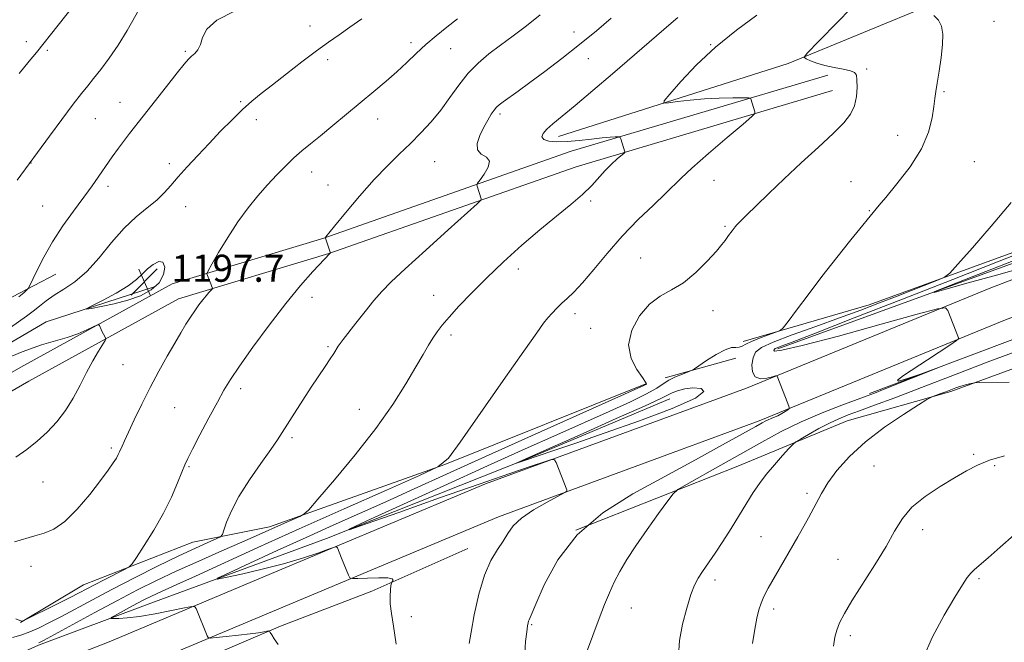
# Model space of a CAD drawing. Extents: x 2174800 to 2177700, y 352300 to 355200.
# Drawn here: x 2177054 to 2177344, y 354285 to 354469 of the extents above; entities that cross this region are included whole.
import ezdxf

# ---------------------------------------------------------------- set-up
doc = ezdxf.new("R2010")
doc.units = 0
doc.header["$MEASUREMENT"] = 0
for name, color, linetype, lineweight in [('DTM HARD BREAKLINE', 7, 'Continuous', 0), ('DTM SPOT ELEVATION', 2, 'Continuous', 13), ('INDEX CONTOUR', 41, 'Continuous', 13), ('INTERMEDIATE CONTOUR', 44, 'Continuous', 0), ('INTERMEDIATE CONTOUR DEPRESSION', 44, 'Continuous', 0), ('SPOT ELEVATION', 7, 'Continuous', 0)]:
    doc.layers.add(name, color=color, linetype=linetype, lineweight=lineweight)
doc.styles.add('Style-ITALICS', font='ITALICS.shx')

# ---------------------------------------------------------------- blocks, each defined once
blk = doc.blocks.new('SPOT')
at = {"layer": 'SPOT ELEVATION'}
for p, q in [((-3.91, -3.91), (3.82, 3.81)), ((-1.65, 3.77), (1.72, -3.93))]:
    blk.add_line(p, q, dxfattribs=at)

msp = doc.modelspace()

# ---------------------------------------------------------------- linework, layer by layer
at = {"layer": 'DTM HARD BREAKLINE'}
for points in [[(2177212.7, 354434.09, 1191.42), (2177280.47, 354455.67, 1188.25), (2177345.56, 354482.56, 1184.5), (2177377.9, 354491.57, 1182.61)], [(2177267.25, 354373.65, 1186.49), (2177304.46, 354384.45, 1184.88), (2177366.02, 354406.89, 1182.51), (2177416.94, 354427.52, 1179.19), (2177449.71, 354440.52, 1177.54), (2177493.12, 354453.57, 1176.07), (2177500, 354455.121, 1175.702)], [(2177027.39, 354350.88, 1201.75), (2177053.94, 354366.07, 1201.51), (2177098.63, 354390.66, 1198.58), (2177143.37, 354404.16, 1196.02), (2177216.45, 354429.76, 1192.75), (2177292.2, 354452.26, 1188.82)], [(2177277.46, 354371.47, 1181.61), (2177366.48, 354403.79, 1178.39), (2177422.27, 354426.65, 1175.79), (2177473.65, 354443.73, 1173.37), (2177500, 354449.798, 1172.43)], [(2177029.77, 354346.71, 1201.75), (2177056.29, 354361.88, 1201.51), (2177100.5, 354386.21, 1198.58), (2177144.86, 354399.6, 1196.02), (2177217.93, 354425.19, 1192.75), (2177293.57, 354447.66, 1188.82)], [(2176451.87, 353992.67, 1216.1), (2176439.31, 354025.89, 1216.24), (2176462.3, 354042.84, 1216.34), (2176498.64, 354049.65, 1215.82), (2176538.97, 354056.48, 1216.1), (2176575.72, 354073.49, 1216.01), (2176612.02, 354089.17, 1215.58), (2176645.21, 354106.17, 1213.5), (2176682.4, 354122.74, 1208.85), (2176725.34, 354141.55, 1205.73), (2176781.12, 354166.19, 1203.07), (2176838.68, 354190.39, 1201.37), (2176903.32, 354217.28, 1199.38), (2176972.85, 354243.31, 1196.82), (2177039.71, 354269.32, 1194.64), (2177080.01, 354285.02, 1191.51), (2177129.16, 354305.63, 1188.58), (2177191.14, 354331.62, 1186.59), (2177268.2, 354359.9, 1184.36), (2177340.37, 354389.49, 1181.47), (2177403.69, 354413.71, 1178.25), (2177466.14, 354436.16, 1175.07), (2177500, 354444.703, 1173.372)], [(2176462.35, 353996.63, 1216.1), (2176452.79, 354021.91, 1216.24), (2176466.88, 354032.3, 1216.34), (2176500.61, 354038.62, 1215.82), (2176542.32, 354045.69, 1216.1), (2176580.29, 354063.27, 1216.01), (2176616.8, 354079.03, 1215.58), (2176650.05, 354096.06, 1213.5), (2176686.88, 354112.47, 1208.85), (2176729.53, 354132.03, 1205.73), (2176785.24, 354156.64, 1203.07), (2176842.69, 354180.8, 1201.37), (2176907.14, 354207.61, 1199.38), (2176976.56, 354233.59, 1196.82), (2177043.48, 354259.63, 1194.64), (2177083.91, 354275.38, 1191.51), (2177133.18, 354296.04, 1188.58), (2177194.94, 354321.94, 1186.59), (2177271.97, 354350.2, 1184.36), (2177344.2, 354379.82, 1181.47), (2177407.31, 354403.96, 1178.25), (2177469.18, 354426.2, 1175.07), (2177500, 354433.978, 1173.494)], [(2177304.58, 354358.28, 1182.23), (2177370.12, 354382.96, 1181.52), (2177410.86, 354396.44, 1180.05), (2177451.18, 354408.59, 1177.58)], [(2177019.59, 354369.83, 1203.5), (2177030.65, 354377.41, 1203.65), (2177051.45, 354386.82, 1202.46), (2177064.29, 354393.53, 1201.23)], [(2177024.7, 354357.96, 1199.81), (2177061.42, 354379.41, 1198.43), (2177093.31, 354389.75, 1197.2)], [(2177217.82, 354317.99, 1183.65), (2177265.64, 354336.82, 1180.95), (2177297.96, 354350.27, 1179.1), (2177328.53, 354358.83, 1177.73), (2177363.96, 354371.84, 1179.06)], [(2177244.23, 354362.9, 1186.35), (2177265.06, 354368.75, 1185.45)], [(2177053.82, 354290.67, 1195.97), (2177072.4, 354301.84, 1196.82), (2177104.72, 354314.4, 1194.92), (2177127.32, 354318.93, 1192.51), (2177179.14, 354337.34, 1190), (2177238.47, 354361.1, 1188.15)], [(2176733.74, 354148.24, 1203.93), (2176784.65, 354171.52, 1201.94), (2176845.74, 354198.84, 1199.76), (2176912.17, 354224.86, 1197.68), (2176985.23, 354253.11, 1195.31), (2177026.41, 354269.26, 1193.51), (2177059.17, 354284.04, 1191.75), (2177091.5, 354296.15, 1189.05), (2177144.2, 354315.45, 1186.16), (2177203.97, 354339.22, 1183.84), (2177245.59, 354356.69, 1183.27)], [(2176911.37, 354204.45, 1199.19), (2176965.4, 354222.42, 1198.43), (2177014.99, 354243.93, 1196.92), (2177053.08, 354256.95, 1195.88), (2177084.51, 354269.95, 1193.65), (2177130.56, 354289.67, 1189.72), (2177157.57, 354299.98, 1188.34), (2177185.9, 354312.53, 1186.68)]]:
    msp.add_polyline3d(points, dxfattribs=at)
at = {"layer": 'DTM SPOT ELEVATION'}
for p in [(2177139.36, 354466.78, 1200.7), (2177341.31, 354468.12, 1184.93), (2177217.32, 354465, 1194.66), (2177055.53, 354462.15, 1206.47), (2177169.16, 354461.81, 1198.41), (2177257.62, 354461.28, 1190.04), (2177061.71, 354459.55, 1205.77), (2177102.54, 354459.26, 1202.2), (2177180.81, 354460.04, 1197.18), (2177144.53, 354456.8, 1199.57), (2177221.53, 354457.13, 1193.27), (2177303.72, 354454.01, 1187.68), (2177326.57, 354447.39, 1185.81), (2177083.21, 354444.24, 1202.84), (2177118.88, 354444.42, 1200.19), (2177195.39, 354440.82, 1193.67), (2177075.97, 354439.41, 1203.1), (2177123.46, 354439.11, 1199.45), (2177159.34, 354439.28, 1197.31), (2177312.87, 354434.49, 1186.69), (2177056.96, 354426.34, 1203.97), (2177097.79, 354426.12, 1200.45), (2177176.12, 354426.7, 1195.06), (2177335.48, 354426.72, 1185.02), (2177139.85, 354423.68, 1197.36), (2177258.58, 354421.21, 1189.13), (2177299.05, 354420.78, 1186.82), (2177079.68, 354419.45, 1201.59), (2177144.6, 354419.78, 1196.8), (2177222.24, 354415.09, 1191.75), (2177060.37, 354413.65, 1202.89), (2177102.64, 354413.47, 1199.21), (2177304.53, 354412.25, 1186.08), (2177261.82, 354407.6, 1188.17), (2177236.97, 354398.27, 1188.81), (2177200.83, 354395.05, 1191.47), (2177139.89, 354386.68, 1195.45), (2177175.83, 354387.26, 1192.73), (2177258.32, 354382.78, 1187.41), (2177217.59, 354381.84, 1189.53), (2177222.15, 354377.52, 1189.01), (2177180.92, 354375.53, 1191.62), (2177144.6, 354372.14, 1194.22), (2177084.12, 354366.83, 1199.04), (2177118.84, 354359.71, 1195.58), (2177099.38, 354354.07, 1197.01), (2177153.92, 354353.63, 1192.74), (2177133.98, 354345.24, 1193.69), (2177080.61, 354342.17, 1198.28), (2177335.25, 354340.36, 1176.15), (2177103.61, 354336.71, 1195.85), (2177305.87, 354336.85, 1176.72), (2177341.53, 354336.99, 1175.85), (2177060.52, 354332.17, 1199.03), (2177286.1, 354328.83, 1178.41), (2177272.46, 354316.03, 1178.92), (2177320.2, 354318.11, 1175.6), (2177056.94, 354307.3, 1197.38), (2177295.26, 354309.32, 1176.68), (2177258.89, 354303.29, 1179.56), (2177336.88, 354303.6, 1173.73), (2177169.25, 354292.43, 1187.54), (2177234.17, 354294.98, 1181.2), (2177276.25, 354294.7, 1177.55), (2177204.74, 354290.1, 1183.86), (2177298.89, 354286.86, 1175.63)]:
    msp.add_point(p, dxfattribs=at)
at = {"layer": 'INDEX CONTOUR'}
for points in [[(2177129.942, 354284.186, 1190), (2177128.776, 354285.871, 1190), (2177128.027, 354287.025, 1190), (2177127.592, 354287.74, 1190), (2177127.347, 354288.104, 1190), (2177127.092, 354288.205, 1190), (2177126.61, 354288.127, 1190), (2177125.681, 354287.944, 1190), (2177124.087, 354287.678, 1190), (2177121.605, 354287.339, 1190), (2177118.203, 354286.946, 1190), (2177114.583, 354286.562, 1190), (2177111.629, 354286.262, 1190), (2177109.979, 354286.125, 1190), (2177109.295, 354286.267, 1190), (2177108.986, 354286.806, 1190), (2177105.685, 354294.818, 1190), (2177105.329, 354295.374, 1190), (2177104.45, 354295.424, 1190), (2177102.294, 354295.01, 1190), (2177098.416, 354294.215, 1190), (2177093.602, 354293.281, 1190), (2177088.953, 354292.49, 1190), (2177085.353, 354292.053, 1190), (2177082.849, 354291.898, 1190), (2177081.281, 354291.883, 1190), (2177080.523, 354291.918, 1190), (2177080.614, 354292.134, 1190), (2177081.631, 354292.715, 1190), (2177085.982, 354295.091, 1190), (2177088.404, 354296.396, 1190), (2177090.45, 354297.471, 1190), (2177092.279, 354298.387, 1190), (2177094.176, 354299.277, 1190), (2177100.022, 354301.896, 1190), (2177105.495, 354304.379, 1190), (2177123.877, 354312.807, 1190), (2177136.074, 354318.327, 1190), (2177149.38, 354324.256, 1190), (2177161.938, 354329.796, 1190), (2177171.615, 354334.042, 1190), (2177177.079, 354336.606, 1190), (2177180.213, 354339.165, 1190), (2177183.702, 354343.911, 1190), (2177196.345, 354362.1, 1190), (2177202.421, 354370.804, 1190), (2177206.252, 354376.223, 1190), (2177208.315, 354379.029, 1190), (2177209.569, 354380.583, 1190), (2177210.811, 354382.004, 1190), (2177212.185, 354383.468, 1190), (2177213.673, 354384.91, 1190), (2177215.299, 354386.358, 1190), (2177217.263, 354388.205, 1190), (2177219.806, 354390.939, 1190), (2177223.103, 354394.876, 1190), (2177227.061, 354399.651, 1190), (2177231.52, 354404.728, 1190), (2177236.246, 354409.606, 1190), (2177240.711, 354413.916, 1190), (2177244.312, 354417.326, 1190), (2177248.938, 354421.88, 1190), (2177252.102, 354424.793, 1190), (2177256.999, 354429.078, 1190), (2177262.542, 354433.836, 1190), (2177267.184, 354437.789, 1190), (2177269.764, 354440.007, 1190), (2177270.675, 354440.957, 1190), (2177270.7, 354441.45, 1190), (2177269.53, 354445.275, 1190), (2177269.392, 354445.437, 1190), (2177268.773, 354445.5, 1190), (2177267.142, 354445.519, 1190), (2177264.151, 354445.527, 1190), (2177260.183, 354445.469, 1190), (2177255.801, 354445.273, 1190), (2177251.546, 354444.898, 1190), (2177247.856, 354444.448, 1190), (2177245.144, 354444.063, 1190), (2177243.769, 354443.955, 1190), (2177243.879, 354444.627, 1190), (2177245.57, 354446.656, 1190), (2177248.861, 354450.392, 1190), (2177253.477, 354455.28, 1190), (2177259.069, 354460.533, 1190), (2177265.225, 354465.483, 1190), (2177271.281, 354469.892, 1190)], [(2177048.532, 354376.076, 1200), (2177055.617, 354381.109, 1200), (2177057.556, 354382.554, 1200), (2177059.402, 354384.05, 1200), (2177061.427, 354385.661, 1200), (2177063.8, 354387.33, 1200), (2177066.639, 354389.081, 1200), (2177069.87, 354391.25, 1200), (2177073.372, 354394.254, 1200), (2177077.03, 354398.313, 1200), (2177080.749, 354402.852, 1200), (2177084.439, 354407.101, 1200), (2177087.995, 354410.471, 1200), (2177091.255, 354413.108, 1200), (2177094.04, 354415.34, 1200), (2177096.272, 354417.473, 1200), (2177098.263, 354419.716, 1200), (2177100.427, 354422.256, 1200), (2177103.079, 354425.227, 1200), (2177106.156, 354428.546, 1200), (2177109.495, 354432.075, 1200), (2177112.934, 354435.658, 1200), (2177116.291, 354439.071, 1200), (2177119.384, 354442.068, 1200), (2177122.142, 354444.527, 1200), (2177124.939, 354446.815, 1200), (2177128.263, 354449.418, 1200), (2177132.416, 354452.654, 1200), (2177136.949, 354456.158, 1200), (2177141.226, 354459.394, 1200), (2177144.795, 354461.986, 1200), (2177147.938, 354464.181, 1200), (2177151.12, 354466.388, 1200), (2177154.657, 354468.894, 1200)], [(2177350.429, 354395.573, 1180), (2177342.023, 354393.254, 1180), (2177333.692, 354390.926, 1180), (2177327.114, 354389.077, 1180), (2177323.674, 354388.129, 1180), (2177323.598, 354388.245, 1180), (2177326.824, 354389.524, 1180), (2177348.775, 354398.1, 1180)], [(2177052.457, 354339.534, 1200), (2177055.711, 354341.768, 1200), (2177058.779, 354344.197, 1200), (2177061.752, 354346.89, 1200), (2177064.569, 354349.889, 1200), (2177067.134, 354353.227, 1200), (2177069.386, 354356.895, 1200), (2177071.409, 354360.712, 1200), (2177073.325, 354364.451, 1200), (2177075.198, 354367.884, 1200), (2177076.866, 354370.761, 1200), (2177078.782, 354373.961, 1200), (2177078.982, 354374.46, 1200), (2177078.884, 354374.757, 1200), (2177078.316, 354375.798, 1200), (2177077.964, 354376.493, 1200), (2177077.628, 354377.213, 1200), (2177077.132, 354378.36, 1200), (2177076.962, 354378.601, 1200), (2177076.521, 354378.512, 1200), (2177073.43, 354377.084, 1200), (2177070.712, 354375.927, 1200), (2177067.585, 354374.803, 1200), (2177064.194, 354373.836, 1200), (2177060.013, 354372.62, 1200), (2177054.355, 354370.612, 1200), (2177046.929, 354367.512, 1200)], [(2177248.172, 354280.915, 1180), (2177248.451, 354285.382, 1180), (2177249.323, 354290.228, 1180), (2177250.556, 354294.967, 1180), (2177251.822, 354298.947, 1180), (2177252.893, 354301.737, 1180), (2177253.932, 354303.781, 1180), (2177255.195, 354305.742, 1180), (2177258.93, 354311.13, 1180), (2177261.234, 354314.596, 1180), (2177263.669, 354318.465, 1180), (2177268.274, 354326.016, 1180), (2177270.181, 354329.039, 1180), (2177272.006, 354331.702, 1180), (2177274.04, 354334.357, 1180), (2177276.44, 354337.225, 1180), (2177278.841, 354339.959, 1180), (2177280.747, 354342.078, 1180), (2177281.865, 354343.278, 1180), (2177282.738, 354343.988, 1180), (2177284.116, 354344.815, 1180), (2177286.522, 354346.2, 1180), (2177289.581, 354347.913, 1180), (2177292.692, 354349.555, 1180), (2177295.45, 354350.844, 1180), (2177298.222, 354351.956, 1180), (2177301.569, 354353.184, 1180), (2177306.023, 354354.801, 1180), (2177311.991, 354357.014, 1180), (2177319.85, 354360.011, 1180), (2177329.638, 354363.821, 1180), (2177340.045, 354367.838, 1180), (2177349.42, 354371.295, 1180)]]:
    msp.add_polyline3d(points, dxfattribs=at)
at = {"layer": 'INTERMEDIATE CONTOUR'}
for points in [[(2177052.89, 354421.225, 1204), (2177062.375, 354434.182, 1204), (2177066.019, 354439.132, 1204), (2177069.398, 354443.665, 1204), (2177071.846, 354446.852, 1204), (2177073.672, 354449.128, 1204), (2177075.433, 354451.274, 1204), (2177077.565, 354453.935, 1204), (2177080.027, 354457.218, 1204), (2177082.662, 354461.096, 1204), (2177085.31, 354465.461, 1204), (2177090.073, 354473.806, 1204)], [(2177053.39, 354452.741, 1206), (2177056.406, 354456.321, 1206), (2177058.518, 354458.917, 1206), (2177071.37, 354475.134, 1206)], [(2177164.761, 354284.305, 1188), (2177163.955, 354289.602, 1188), (2177163.352, 354293.371, 1188), (2177163.008, 354296.18, 1188), (2177162.95, 354298.487, 1188), (2177163.069, 354300.317, 1188), (2177163.233, 354301.587, 1188), (2177163.34, 354302.276, 1188), (2177163.439, 354302.599, 1188), (2177163.616, 354302.833, 1188), (2177163.838, 354303.185, 1188), (2177163.607, 354303.575, 1188), (2177162.312, 354303.854, 1188), (2177159.619, 354303.915, 1188), (2177156.311, 354303.826, 1188), (2177153.456, 354303.698, 1188), (2177151.837, 354303.663, 1188), (2177151.124, 354303.928, 1188), (2177150.706, 354304.721, 1188), (2177148.622, 354309.721, 1188), (2177147.409, 354312.735, 1188), (2177147.19, 354313.033, 1188), (2177146.517, 354312.93, 1188), (2177144.815, 354312.336, 1188), (2177141.643, 354311.209, 1188), (2177137.117, 354309.712, 1188), (2177131.488, 354308.05, 1188), (2177125.15, 354306.426, 1188), (2177119.065, 354305.01, 1188), (2177114.333, 354303.966, 1188), (2177111.916, 354303.483, 1188), (2177112.199, 354303.848, 1188), (2177115.424, 354305.378, 1188), (2177121.573, 354308.227, 1188), (2177129.585, 354311.92, 1188), (2177138.138, 354315.822, 1188), (2177146.201, 354319.446, 1188), (2177161.713, 354326.361, 1188), (2177170.071, 354330.132, 1188), (2177179.653, 354334.475, 1188), (2177191.17, 354339.68, 1188), (2177204.766, 354345.791, 1188), (2177237.858, 354360.604, 1188), (2177238.496, 354360.908, 1188), (2177238.666, 354361.107, 1188), (2177238.427, 354361.667, 1188), (2177237.504, 354362.989, 1188), (2177235.823, 354365.362, 1188), (2177234.136, 354368.655, 1188), (2177233.408, 354372.625, 1188), (2177234.335, 354376.974, 1188), (2177236.581, 354381.172, 1188), (2177239.55, 354384.629, 1188), (2177242.748, 354386.988, 1188), (2177246.095, 354388.836, 1188), (2177249.616, 354390.984, 1188), (2177253.25, 354393.986, 1188), (2177256.63, 354397.339, 1188), (2177259.307, 354400.278, 1188), (2177260.971, 354402.23, 1188), (2177261.877, 354403.4, 1188), (2177262.934, 354404.914, 1188), (2177263.959, 354406.293, 1188), (2177264.865, 354407.435, 1188), (2177265.285, 354407.929, 1188), (2177265.762, 354408.455, 1188), (2177266.629, 354409.347, 1188), (2177268.284, 354411.003, 1188), (2177271.025, 354413.714, 1188), (2177274.761, 354417.343, 1188), (2177279.306, 354421.65, 1188), (2177284.39, 354426.346, 1188), (2177289.433, 354430.972, 1188), (2177293.774, 354435.024, 1188), (2177296.906, 354438.167, 1188), (2177298.934, 354440.729, 1188), (2177300.115, 354443.204, 1188), (2177300.693, 354445.933, 1188), (2177300.87, 354448.626, 1188), (2177300.828, 354450.836, 1188), (2177300.672, 354452.247, 1188), (2177300.147, 354453.043, 1188), (2177298.914, 354453.541, 1188), (2177296.772, 354454.006, 1188), (2177294.078, 354454.523, 1188), (2177291.328, 354455.125, 1188), (2177288.946, 354455.821, 1188), (2177287.076, 354456.505, 1188), (2177285.786, 354457.043, 1188), (2177285.27, 354457.511, 1188), (2177286.214, 354458.831, 1188), (2177289.428, 354462.138, 1188), (2177295.258, 354468.064, 1188), (2177302.195, 354475.244, 1188)], [(2177052.431, 354291.751, 1196), (2177053.648, 354291.253, 1196), (2177054.196, 354291.076, 1196), (2177054.378, 354291.058, 1196), (2177054.543, 354291.111, 1196), (2177055.252, 354291.454, 1196), (2177064.522, 354296.101, 1196), (2177068.322, 354298.025, 1196), (2177071.119, 354299.466, 1196), (2177075.712, 354301.863, 1196), (2177078.704, 354303.394, 1196), (2177084.36, 354306.257, 1196), (2177085.825, 354307.062, 1196), (2177086.8, 354308.017, 1196), (2177088.119, 354309.938, 1196), (2177090.38, 354313.395, 1196), (2177093.229, 354317.954, 1196), (2177096.07, 354322.935, 1196), (2177098.417, 354327.711, 1196), (2177100.202, 354331.877, 1196), (2177101.466, 354335.078, 1196), (2177102.323, 354337.206, 1196), (2177103.199, 354339.095, 1196), (2177104.594, 354341.82, 1196), (2177106.828, 354346.085, 1196), (2177109.486, 354351.115, 1196), (2177111.971, 354355.765, 1196), (2177113.916, 354359.274, 1196), (2177115.849, 354362.426, 1196), (2177118.53, 354366.388, 1196), (2177122.476, 354371.96, 1196), (2177127.241, 354378.457, 1196), (2177132.139, 354384.826, 1196), (2177136.558, 354390.181, 1196), (2177140.188, 354394.297, 1196), (2177145.264, 354399.718, 1196), (2177145.285, 354399.774, 1196), (2177145.232, 354399.98, 1196), (2177143.892, 354404.093, 1196), (2177143.838, 354404.304, 1196), (2177143.856, 354404.369, 1196), (2177143.998, 354404.548, 1196), (2177146.52, 354407.633, 1196), (2177149.766, 354411.572, 1196), (2177153.922, 354416.501, 1196), (2177158.255, 354421.405, 1196), (2177162.178, 354425.503, 1196), (2177165.694, 354428.926, 1196), (2177168.955, 354432.045, 1196), (2177172.084, 354435.174, 1196), (2177175.086, 354438.437, 1196), (2177177.937, 354441.911, 1196), (2177180.637, 354445.612, 1196), (2177183.291, 354449.326, 1196), (2177186.027, 354452.779, 1196), (2177188.957, 354455.784, 1196), (2177192.131, 354458.483, 1196), (2177195.581, 354461.106, 1196), (2177199.321, 354463.854, 1196), (2177203.271, 354466.819, 1196), (2177207.331, 354470.069, 1196)], [(2177053.365, 354386.846, 1202), (2177054.797, 354388.017, 1202), (2177055.641, 354388.77, 1202), (2177056.109, 354389.247, 1202), (2177056.536, 354389.977, 1202), (2177058.663, 354394.516, 1202), (2177060.679, 354398.496, 1202), (2177063.288, 354403.067, 1202), (2177066.364, 354407.77, 1202), (2177069.472, 354412.129, 1202), (2177073.878, 354418.054, 1202), (2177075.022, 354419.619, 1202), (2177075.888, 354420.84, 1202), (2177080.943, 354428.083, 1202), (2177082.78, 354430.666, 1202), (2177084.519, 354433.052, 1202), (2177086.043, 354435.055, 1202), (2177090.06, 354440.142, 1202), (2177096.939, 354448.935, 1202), (2177100.081, 354452.924, 1202), (2177102.159, 354455.489, 1202), (2177103.427, 354456.927, 1202), (2177104.352, 354457.811, 1202), (2177105.297, 354458.655, 1202), (2177106.213, 354459.73, 1202), (2177106.946, 354461.251, 1202), (2177107.539, 354463.353, 1202), (2177108.811, 354465.856, 1202), (2177111.775, 354468.503, 1202), (2177117.031, 354471.077, 1202)], [(2177186.295, 354284.473, 1186), (2177186.869, 354287.824, 1186), (2177187.842, 354292.981, 1186), (2177189.184, 354299.022, 1186), (2177190.845, 354304.695, 1186), (2177192.741, 354309.037, 1186), (2177194.663, 354312.232, 1186), (2177196.368, 354314.751, 1186), (2177197.76, 354317.01, 1186), (2177199.339, 354319.214, 1186), (2177201.751, 354321.511, 1186), (2177205.354, 354323.96, 1186), (2177209.36, 354326.265, 1186), (2177214.534, 354329.024, 1186), (2177215.173, 354329.493, 1186), (2177215.154, 354329.845, 1186), (2177211.994, 354337.916, 1186), (2177211.557, 354338.714, 1186), (2177210.674, 354338.769, 1186), (2177208.589, 354338.127, 1186), (2177204.606, 354336.799, 1186), (2177198.283, 354334.656, 1186), (2177189.237, 354331.532, 1186), (2177177.604, 354327.454, 1186), (2177165.59, 354323.211, 1186), (2177155.917, 354319.783, 1186), (2177150.862, 354318.02, 1186), (2177150.921, 354318.249, 1186), (2177156.146, 354320.668, 1186), (2177178.872, 354331.05, 1186), (2177191.773, 354336.92, 1186), (2177202.861, 354341.933, 1186), (2177212.186, 354346.119, 1186), (2177227.655, 354353.008, 1186), (2177233.922, 354355.857, 1186), (2177238.679, 354358.168, 1186), (2177241.697, 354359.876, 1186), (2177243.605, 354361.142, 1186), (2177245.246, 354362.185, 1186), (2177247.239, 354363.168, 1186), (2177249.321, 354364.034, 1186), (2177251.006, 354364.678, 1186), (2177252.005, 354365.074, 1186), (2177252.817, 354365.528, 1186), (2177256.429, 354367.995, 1186), (2177259.238, 354369.793, 1186), (2177261.871, 354371.211, 1186), (2177263.794, 354371.822, 1186), (2177265.105, 354371.905, 1186), (2177266.053, 354371.914, 1186), (2177266.906, 354372.216, 1186), (2177267.99, 354372.826, 1186), (2177269.649, 354373.667, 1186), (2177272.052, 354374.648, 1186), (2177274.684, 354375.604, 1186), (2177276.859, 354376.353, 1186), (2177278.136, 354376.859, 1186), (2177279.073, 354377.676, 1186), (2177280.47, 354379.503, 1186), (2177282.946, 354382.845, 1186), (2177286.383, 354387.427, 1186), (2177290.48, 354392.776, 1186), (2177294.884, 354398.386, 1186), (2177299.048, 354403.598, 1186), (2177307.369, 354413.858, 1186), (2177309.315, 354416.173, 1186), (2177312.621, 354420.132, 1186), (2177316.499, 354425.178, 1186), (2177319.888, 354430.512, 1186), (2177321.985, 354435.432, 1186), (2177323.022, 354439.647, 1186), (2177323.485, 354442.96, 1186), (2177323.798, 354445.339, 1186), (2177324.12, 354447.398, 1186), (2177324.548, 354449.914, 1186), (2177325.129, 354453.417, 1186), (2177325.721, 354457.443, 1186), (2177326.135, 354461.279, 1186), (2177326.201, 354464.361, 1186), (2177325.822, 354466.703, 1186), (2177324.917, 354468.468, 1186), (2177323.494, 354469.795, 1186)], [(2177051.504, 354286.283, 1194), (2177053.935, 354286.987, 1194), (2177056.541, 354287.947, 1194), (2177059.326, 354289.161, 1194), (2177062.417, 354290.67, 1194), (2177065.969, 354292.519, 1194), (2177075.049, 354297.379, 1194), (2177080.836, 354300.43, 1194), (2177087.472, 354303.846, 1194), (2177094.31, 354307.288, 1194), (2177100.545, 354310.344, 1194), (2177105.525, 354312.687, 1194), (2177109.175, 354314.328, 1194), (2177111.563, 354315.365, 1194), (2177112.84, 354315.969, 1194), (2177113.449, 354316.63, 1194), (2177113.913, 354317.918, 1194), (2177114.705, 354320.276, 1194), (2177116.1, 354323.668, 1194), (2177118.323, 354327.932, 1194), (2177121.437, 354332.813, 1194), (2177124.844, 354337.668, 1194), (2177127.787, 354341.756, 1194), (2177129.745, 354344.606, 1194), (2177131.14, 354346.813, 1194), (2177132.634, 354349.241, 1194), (2177134.714, 354352.519, 1194), (2177137.192, 354356.336, 1194), (2177139.708, 354360.15, 1194), (2177143.834, 354366.288, 1194), (2177145.302, 354368.492, 1194), (2177146.344, 354370.129, 1194), (2177147.648, 354372.245, 1194), (2177148.23, 354373.087, 1194), (2177149.107, 354374.244, 1194), (2177152.869, 354379.058, 1194), (2177155.574, 354382.474, 1194), (2177158.214, 354385.725, 1194), (2177160.542, 354388.406, 1194), (2177163.287, 354391.205, 1194), (2177167.425, 354395.082, 1194), (2177173.473, 354400.58, 1194), (2177180.132, 354406.572, 1194), (2177188.705, 354414.264, 1194), (2177189.809, 354415.35, 1194), (2177189.903, 354415.698, 1194), (2177188.667, 354419.504, 1194), (2177188.597, 354419.885, 1194), (2177188.822, 354420.358, 1194), (2177189.533, 354421.329, 1194), (2177190.767, 354423.04, 1194), (2177191.937, 354425.079, 1194), (2177192.299, 354426.874, 1194), (2177191.392, 354428.037, 1194), (2177189.892, 354428.946, 1194), (2177188.755, 354430.163, 1194), (2177188.702, 354432.091, 1194), (2177189.5, 354434.474, 1194), (2177190.675, 354436.892, 1194), (2177191.83, 354438.991, 1194), (2177192.854, 354440.682, 1194), (2177193.707, 354441.939, 1194), (2177194.408, 354442.794, 1194), (2177195.193, 354443.498, 1194), (2177196.354, 354444.359, 1194), (2177200.745, 354447.52, 1194), (2177204.245, 354450.074, 1194), (2177208.683, 354453.361, 1194), (2177213.72, 354457.176, 1194), (2177218.926, 354461.251, 1194), (2177223.889, 354465.306, 1194), (2177228.278, 354469.009, 1194)], [(2177052.103, 354314.547, 1198), (2177058.019, 354316.309, 1198), (2177060.829, 354317.101, 1198), (2177063.714, 354318.3, 1198), (2177066.925, 354320.536, 1198), (2177070.582, 354324.175, 1198), (2177074.277, 354328.519, 1198), (2177077.47, 354332.605, 1198), (2177079.749, 354335.677, 1198), (2177081.221, 354337.797, 1198), (2177082.129, 354339.233, 1198), (2177082.693, 354340.243, 1198), (2177083.07, 354341.034, 1198), (2177083.833, 354342.778, 1198), (2177084.538, 354344.324, 1198), (2177085.699, 354346.835, 1198), (2177087.432, 354350.556, 1198), (2177089.624, 354355.129, 1198), (2177092.098, 354360.05, 1198), (2177094.676, 354364.857, 1198), (2177097.169, 354369.286, 1198), (2177099.388, 354373.121, 1198), (2177101.198, 354376.217, 1198), (2177102.69, 354378.716, 1198), (2177104.011, 354380.829, 1198), (2177105.28, 354382.733, 1198), (2177106.496, 354384.439, 1198), (2177107.633, 354385.92, 1198), (2177108.65, 354387.148, 1198), (2177109.491, 354388.102, 1198), (2177110.412, 354389.105, 1198), (2177110.517, 354389.277, 1198), (2177110.494, 354389.416, 1198), (2177110.267, 354390.058, 1198), (2177110.028, 354390.678, 1198), (2177109.007, 354393.145, 1198), (2177108.895, 354393.649, 1198), (2177109.236, 354394.498, 1198), (2177110.32, 354396.422, 1198), (2177112.332, 354399.889, 1198), (2177115.018, 354404.335, 1198), (2177118.017, 354408.937, 1198), (2177121.024, 354413.033, 1198), (2177123.961, 354416.611, 1198), (2177126.805, 354419.824, 1198), (2177129.535, 354422.783, 1198), (2177132.134, 354425.474, 1198), (2177134.584, 354427.84, 1198), (2177136.927, 354429.899, 1198), (2177139.429, 354431.949, 1198), (2177142.412, 354434.353, 1198), (2177146.082, 354437.362, 1198), (2177158.215, 354447.424, 1198), (2177161.766, 354450.421, 1198), (2177164.977, 354453.25, 1198), (2177167.876, 354455.967, 1198), (2177170.641, 354458.616, 1198), (2177173.486, 354461.235, 1198), (2177176.559, 354463.848, 1198), (2177179.737, 354466.421, 1198), (2177182.835, 354468.904, 1198)], [(2177059.273, 354284.669, 1192), (2177060.652, 354285.393, 1192), (2177075.731, 354293.611, 1192), (2177082.493, 354297.247, 1192), (2177088.422, 354300.351, 1192), (2177093.941, 354303.105, 1192), (2177099.811, 354305.862, 1192), (2177106.496, 354308.854, 1192), (2177113.284, 354311.821, 1192), (2177119.163, 354314.377, 1192), (2177123.415, 354316.25, 1192), (2177131.802, 354320.012, 1192), (2177136.32, 354322.001, 1192), (2177137.537, 354322.636, 1192), (2177138.923, 354323.957, 1192), (2177141.663, 354327.097, 1192), (2177146.533, 354332.788, 1192), (2177152.66, 354340.162, 1192), (2177158.755, 354347.949, 1192), (2177163.778, 354355.067, 1192), (2177167.656, 354361.173, 1192), (2177170.563, 354366.111, 1192), (2177172.687, 354369.808, 1192), (2177174.269, 354372.529, 1192), (2177175.564, 354374.631, 1192), (2177176.833, 354376.466, 1192), (2177178.361, 354378.408, 1192), (2177180.439, 354380.832, 1192), (2177183.303, 354384.024, 1192), (2177186.968, 354387.919, 1192), (2177191.391, 354392.361, 1192), (2177196.472, 354397.165, 1192), (2177201.871, 354402.019, 1192), (2177207.186, 354406.585, 1192), (2177212.064, 354410.591, 1192), (2177216.32, 354414.054, 1192), (2177219.819, 354417.059, 1192), (2177222.499, 354419.69, 1192), (2177226.489, 354424.092, 1192), (2177228.36, 354425.957, 1192), (2177230.069, 354427.511, 1192), (2177232.067, 354429.231, 1192), (2177232.315, 354429.49, 1192), (2177232.322, 354429.624, 1192), (2177231.106, 354433.437, 1192), (2177230.942, 354433.871, 1192), (2177230.727, 354434.032, 1192), (2177230.275, 354434.058, 1192), (2177229.402, 354434.052, 1192), (2177227.914, 354433.976, 1192), (2177225.62, 354433.761, 1192), (2177222.447, 354433.375, 1192), (2177218.805, 354432.942, 1192), (2177215.223, 354432.633, 1192), (2177212.164, 354432.58, 1192), (2177209.828, 354432.8, 1192), (2177208.343, 354433.279, 1192), (2177207.799, 354434.008, 1192), (2177208.126, 354434.995, 1192), (2177209.215, 354436.254, 1192), (2177211.018, 354437.855, 1192), (2177217.64, 354443.307, 1192), (2177222.808, 354447.675, 1192), (2177228.629, 354452.656, 1192), (2177245.952, 354467.54, 1192), (2177247.975, 354469.242, 1192)], [(2177202.772, 354281.516, 1184), (2177202.987, 354285.144, 1184), (2177203.318, 354287.955, 1184), (2177203.56, 354289.697, 1184), (2177203.713, 354290.61, 1184), (2177203.831, 354291.055, 1184), (2177204.021, 354291.501, 1184), (2177204.609, 354292.848, 1184), (2177205.975, 354296.101, 1184), (2177208.486, 354301.867, 1184), (2177212.457, 354309.154, 1184), (2177218.189, 354316.574, 1184), (2177225.802, 354323.034, 1184), (2177234.693, 354328.638, 1184), (2177244.075, 354333.787, 1184), (2177253.163, 354338.735, 1184), (2177261.154, 354343.145, 1184), (2177270.923, 354348.593, 1184), (2177272.846, 354349.646, 1184), (2177273.963, 354350.195, 1184), (2177276.233, 354351.159, 1184), (2177277.44, 354351.726, 1184), (2177278.61, 354352.374, 1184), (2177279.632, 354353.006, 1184), (2177280.387, 354353.502, 1184), (2177280.776, 354353.827, 1184), (2177280.783, 354354.295, 1184), (2177280.417, 354355.305, 1184), (2177277.27, 354363.385, 1184), (2177277.166, 354363.513, 1184), (2177276.809, 354363.471, 1184), (2177275.894, 354363.224, 1184), (2177274.263, 354362.82, 1184), (2177272.357, 354362.645, 1184), (2177270.764, 354363.17, 1184), (2177269.937, 354364.688, 1184), (2177269.8, 354366.779, 1184), (2177270.14, 354368.843, 1184), (2177270.902, 354370.456, 1184), (2177272.656, 354371.862, 1184), (2177276.129, 354373.481, 1184), (2177281.737, 354375.609, 1184), (2177288.639, 354378.072, 1184), (2177295.684, 354380.573, 1184), (2177301.964, 354382.879, 1184), (2177307.528, 354385, 1184), (2177312.665, 354387.005, 1184), (2177324.91, 354391.831, 1184), (2177326.728, 354392.639, 1184), (2177328.218, 354393.846, 1184), (2177330.657, 354396.494, 1184), (2177334.948, 354401.292, 1184), (2177340.493, 354407.662, 1184), (2177346.323, 354414.7, 1184)], [(2177220.939, 354281.805, 1182), (2177222.837, 354286.874, 1182), (2177224.729, 354291.877, 1182), (2177226.328, 354296.025, 1182), (2177227.74, 354299.468, 1182), (2177229.171, 354302.591, 1182), (2177230.828, 354305.76, 1182), (2177232.9, 354309.264, 1182), (2177235.571, 354313.372, 1182), (2177238.879, 354318.153, 1182), (2177242.244, 354322.872, 1182), (2177244.934, 354326.59, 1182), (2177246.545, 354328.707, 1182), (2177247.98, 354329.955, 1182), (2177250.468, 354331.404, 1182), (2177260.645, 354337.09, 1182), (2177272.741, 354343.92, 1182), (2177278.474, 354347.031, 1182), (2177284.368, 354349.926, 1182), (2177290.554, 354352.585, 1182), (2177296.374, 354354.855, 1182), (2177303.851, 354357.604, 1182), (2177306.022, 354358.423, 1182), (2177308.854, 354359.533, 1182), (2177324.719, 354365.844, 1182), (2177324.861, 354365.923, 1182), (2177319.55, 354363.999, 1182), (2177315.739, 354362.688, 1182), (2177313.104, 354361.948, 1182), (2177312.804, 354362.264, 1182), (2177314.557, 354363.561, 1182), (2177321.615, 354368.18, 1182), (2177328.556, 354372.79, 1182), (2177330.239, 354373.925, 1182), (2177330.831, 354374.417, 1182), (2177330.838, 354374.684, 1182), (2177327.656, 354382.747, 1182), (2177326.974, 354383.586, 1182), (2177324.636, 354383.312, 1182), (2177318.637, 354381.691, 1182), (2177307.936, 354378.712, 1182), (2177295.349, 354375.256, 1182), (2177284.654, 354372.429, 1182), (2177278.688, 354371.049, 1182), (2177276.517, 354370.79, 1182), (2177276.266, 354371.041, 1182), (2177276.39, 354371.304, 1182), (2177276.676, 354371.534, 1182), (2177277.243, 354371.798, 1182), (2177278.459, 354372.263, 1182), (2177281.691, 354373.486, 1182), (2177288.558, 354376.125, 1182), (2177300.009, 354380.57, 1182), (2177314.324, 354386.153, 1182), (2177329.114, 354391.942, 1182), (2177342.335, 354397.139, 1182), (2177353.305, 354401.485, 1182)], [(2177269.962, 354284.476, 1178), (2177270.661, 354288.725, 1178), (2177271.295, 354291.986, 1178), (2177271.898, 354294.444, 1178), (2177272.547, 354296.44, 1178), (2177273.363, 354298.371, 1178), (2177274.656, 354300.865, 1178), (2177276.776, 354304.609, 1178), (2177283.389, 354316.027, 1178), (2177286.497, 354321.551, 1178), (2177290.355, 354328.819, 1178), (2177292.245, 354331.896, 1178), (2177294.932, 354335.537, 1178), (2177298.595, 354339.668, 1178), (2177303.311, 354344.031, 1178), (2177308.952, 354348.335, 1178), (2177314.573, 354352.137, 1178), (2177319.024, 354354.964, 1178), (2177321.501, 354356.507, 1178), (2177322.603, 354357.144, 1178), (2177323.27, 354357.419, 1178), (2177325.583, 354358.261, 1178), (2177327.062, 354358.813, 1178), (2177328.55, 354359.382, 1178), (2177330.017, 354359.925, 1178), (2177331.465, 354360.411, 1178), (2177332.868, 354360.81, 1178), (2177334.103, 354361.113, 1178), (2177335.018, 354361.317, 1178), (2177335.678, 354361.428, 1178), (2177337.012, 354361.486, 1178), (2177345.799, 354361.641, 1178)], [(2177293.873, 354283.749, 1176), (2177294.266, 354286.399, 1176), (2177294.858, 354288.486, 1176), (2177295.716, 354290.624, 1176), (2177297.102, 354293.32, 1176), (2177299.322, 354297.054, 1176), (2177306.12, 354307.745, 1176), (2177309.424, 354313.166, 1176), (2177311.954, 354317.667, 1176), (2177314.242, 354321.401, 1176), (2177317.073, 354324.726, 1176), (2177320.972, 354327.912, 1176), (2177325.429, 354330.874, 1176), (2177329.676, 354333.441, 1176), (2177333.184, 354335.497, 1176), (2177336.397, 354337.151, 1176), (2177339.997, 354338.57, 1176), (2177344.412, 354339.875, 1176)], [(2177320.307, 354279.948, 1174), (2177323.123, 354286.488, 1174), (2177326.564, 354292.89, 1174), (2177329.737, 354298.223, 1174), (2177331.961, 354301.81, 1174), (2177333.411, 354303.977, 1174), (2177334.473, 354305.309, 1174), (2177335.548, 354306.372, 1174), (2177339.529, 354309.793, 1174), (2177343.12, 354312.948, 1174), (2177347.192, 354316.488, 1174)]]:
    msp.add_polyline3d(points, dxfattribs=at)
at = {"layer": 'INTERMEDIATE CONTOUR DEPRESSION'}
for points in [[(2177091.313, 354395.057, 1198), (2177092.994, 354396.394, 1198), (2177094.639, 354397.205, 1198), (2177095.886, 354397.034, 1198), (2177096.416, 354395.605, 1198), (2177096.08, 354393.367, 1198), (2177094.767, 354390.943, 1198), (2177092.429, 354388.85, 1198), (2177089.256, 354387.148, 1198), (2177085.495, 354385.787, 1198), (2177081.457, 354384.72, 1198), (2177077.691, 354383.932, 1198), (2177074.808, 354383.413, 1198), (2177073.324, 354383.186, 1198), (2177073.391, 354383.408, 1198), (2177075.065, 354384.271, 1198), (2177078.23, 354385.867, 1198), (2177082.07, 354387.916, 1198), (2177085.599, 354390.031, 1198), (2177088.082, 354391.911, 1198), (2177089.806, 354393.56, 1198), (2177091.313, 354395.057, 1198)], [(2177238.103, 354354.599, 1184), (2177242.907, 354356.816, 1184), (2177246.284, 354358.454, 1184), (2177247.861, 354359.077, 1184), (2177249.955, 354359.664, 1184), (2177252.407, 354359.986, 1184), (2177254.79, 354359.809, 1184), (2177255.616, 354358.88, 1184), (2177253.129, 354356.945, 1184), (2177246.248, 354353.899, 1184), (2177236.599, 354350.25, 1184), (2177226.481, 354346.658, 1184), (2177217.817, 354343.668, 1184), (2177211.008, 354341.363, 1184), (2177202.965, 354338.663, 1184), (2177200.036, 354337.65, 1184), (2177200.04, 354337.667, 1184), (2177204.121, 354339.524, 1184), (2177219.949, 354346.516, 1184), (2177229.761, 354350.864, 1184), (2177238.103, 354354.599, 1184)]]:
    msp.add_polyline3d(points, dxfattribs=at)

# ---------------------------------------------------------------- block references
at = {"layer": 'SPOT ELEVATION'}
msp.add_blockref('SPOT', (2177090.407, 354391.256, 1197.704), dxfattribs=at)

# ---------------------------------------------------------------- texts
at = {"layer": 'SPOT ELEVATION', "style": 'Style-ITALICS'}
msp.add_text('1197.7', height=8, dxfattribs=at).set_placement((2177098.407, 354391.256, 1197.704))

doc.saveas('drawing.dxf')
